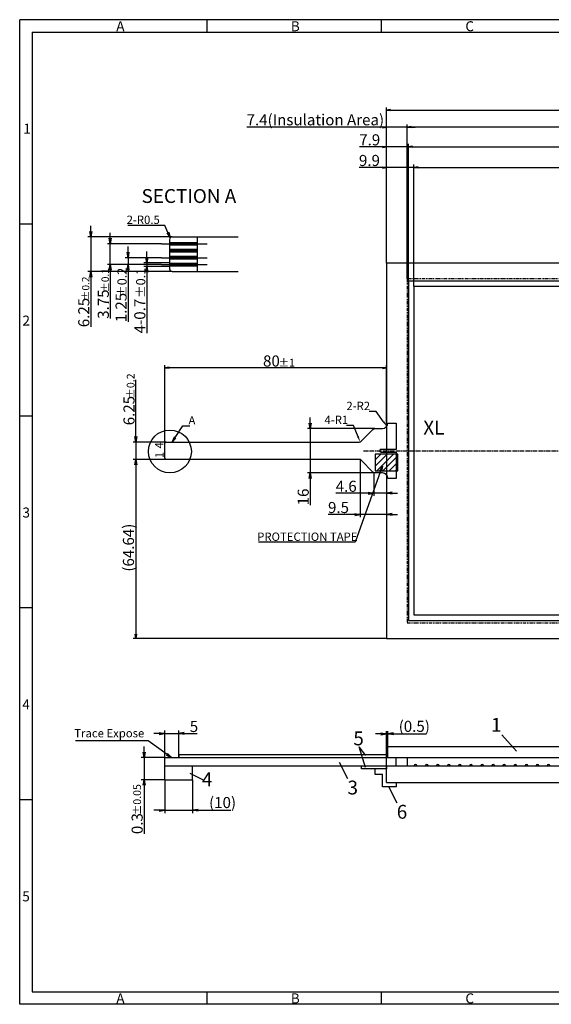
# Model space of a CAD drawing. Extents: x 2055 to 2568, y 373 to 728.
# Drawn here: x 2055 to 2247, y 373 to 728 of the extents above; entities that cross this region are included whole.
import ezdxf

# ---------------------------------------------------------------- set-up
doc = ezdxf.new("R2010")
doc.units = 0
doc.header["$LTSCALE"] = 2.087542
doc.header["$PDMODE"] = 34
doc.linetypes.add('CENTER2', pattern=[1.125, 0.75, -0.125, 0.125, -0.125])
doc.linetypes.add('PHANTOM2', pattern=[1.25, 0.625, -0.125, 0.125, -0.125, 0.125, -0.125])
doc.layers.get('0').update_dxf_attribs({"linetype": 'CONTINUOUS'})
doc.layers.get('DEFPOINTS').update_dxf_attribs({"linetype": 'CONTINUOUS'})
for name, color, linetype in [('回01-TP外形', 7, 'CONTINUOUS'), ('回02-寸法', 7, 'CONTINUOUS'), ('回03-記事', 7, 'CONTINUOUS'), ('回04-図面枠', 7, 'CONTINUOUS')]:
    doc.layers.add(name, color=color, linetype=linetype)
doc.styles.get("Standard").update_dxf_attribs({"font": 'isocp.shx', "height": 4, "bigfont": 'bigfont.shx'})
doc.dimstyles.new('DMC', dxfattribs={"dimtxt": 3, "dimasz": 2, "dimexe": 1, "dimexo": 0, "dimgap": 0.5, "dimtad": 3, "dimblk": 'OPEN', "dimcen": 2, "dimclrd": 5, "dimclre": 5, "dimclrt": 5, "dimazin": 3, "dimtfac": 0.7, "dimtmove": 0, "dimatfit": 3})
doc.dimstyles.new('KOUSA', dxfattribs={"dimtxt": 3, "dimasz": 2, "dimexe": 1, "dimexo": 0, "dimgap": 0.5, "dimtad": 3, "dimblk1": 'OPEN', "dimblk2": 'OPEN', "dimsah": 1, "dimcen": 2, "dimclrd": 5, "dimclre": 5, "dimclrt": 5, "dimazin": 3, "dimtol": 1, "dimtp": 0.1, "dimtm": 0.1, "dimtfac": 0.7, "dimtmove": 0, "dimatfit": 3})
doc.dimstyles.new('RUISIN', dxfattribs={"dimtxt": 3, "dimasz": 2, "dimexe": 1, "dimexo": 0, "dimgap": 0.5, "dimtad": 3, "dimblk1": 'OPEN', "dimblk2": 'OPEN', "dimsah": 1, "dimcen": 2, "dimclrd": 5, "dimclre": 5, "dimclrt": 5, "dimazin": 3, "dimtfac": 1, "dimtmove": 0, "dimatfit": 3})
doc.dimstyles.get("Standard").update_dxf_attribs({"dimtxt": 3, "dimasz": 2, "dimexe": 1, "dimexo": 0, "dimgap": 0.5, "dimtad": 3, "dimblk1": 'OPEN', "dimblk2": 'OPEN', "dimsah": 1, "dimcen": 2, "dimclrd": 5, "dimclre": 5, "dimclrt": 5, "dimazin": 3, "dimtfac": 1, "dimtmove": 0, "dimatfit": 3})

# ---------------------------------------------------------------- blocks, each defined once
blk = doc.blocks.new('_OPEN')
at = {"color": 0, "linetype": 'BYBLOCK'}
for p, q in [((-1, 0.17), (0, 0)), ((-1, 0.17), (0, 0)), ((-1, -0.17), (0, 0)), ((0, 0), (-1, 0)), ((0, 0), (-1, -0.17)), ((0, 0), (-1, 0))]:
    blk.add_line(p, q, dxfattribs=at)
blk = doc.blocks.new('*X7777')
at = {"layer": '回03-記事', "color": 5, "linetype": 'CONTINUOUS'}
for p, q in [((2101.8, 467.87), (2075.59, 467.87)), ((2108.64, 462.98), (2101.8, 467.87))]:
    blk.add_line(p, q, dxfattribs=at)
at = {"layer": '回03-記事', "color": 5, "linetype": 'CONTINUOUS', "xscale": 2, "yscale": 2, "zscale": 2, "rotation": 324.3887742357533}
blk.add_blockref('_OPEN', (2110.26, 461.81), dxfattribs=at)
blk = doc.blocks.new('*X7878')
at = {"layer": '回03-記事', "color": 5, "linetype": 'CONTINUOUS'}
for p, q in [((2111.56, 577.39), (2114.32, 581.58)), ((2114.32, 581.58), (2116.82, 581.58))]:
    blk.add_line(p, q, dxfattribs=at)
at = {"layer": '回03-記事', "color": 5, "linetype": 'CONTINUOUS', "xscale": 2, "yscale": 2, "zscale": 2, "rotation": 236.6265780747958}
blk.add_blockref('_OPEN', (2110.46, 575.72), dxfattribs=at)
blk = doc.blocks.new('*X7979')
at = {"layer": '回03-記事', "color": 5, "linetype": 'CONTINUOUS'}
for p, q in [((2185.73, 565.2), (2176.51, 539.56)), ((2176.51, 539.56), (2141.61, 539.56))]:
    blk.add_line(p, q, dxfattribs=at)
at = {"layer": '回03-記事', "color": 5, "linetype": 'CONTINUOUS', "xscale": 2, "yscale": 2, "zscale": 2, "rotation": 70.22821374870611}
blk.add_blockref('_OPEN', (2186.4, 567.08), dxfattribs=at)
blk = doc.blocks.new('*D3939')
at = {"layer": 'DEFPOINTS', "color": 0, "linetype": 'CONTINUOUS'}
for p in [(2187.84, 674.91), (2187.84, 640.34), (2197.74, 631.88)]:
    blk.add_point(p, dxfattribs=at)
at = {"layer": '回02-寸法', "color": 5, "linetype": 'CONTINUOUS'}
for p, q in [((2187.84, 640.34), (2187.84, 675.91)), ((2197.74, 631.88), (2197.74, 675.91)), ((2186.34, 674.91), (2178.01, 674.91)), ((2197.74, 674.91), (2187.84, 674.91)), ((2199.24, 674.91), (2200.74, 674.91))]:
    blk.add_line(p, q, dxfattribs=at)
at = {"layer": '回02-寸法', "color": 5, "linetype": 'CONTINUOUS', "xscale": 1.5, "yscale": 1.5, "zscale": 1.5}
blk.add_blockref('_OPEN', (2187.84, 674.91), dxfattribs=at)
at = {"layer": '回02-寸法', "color": 5, "linetype": 'CONTINUOUS', "xscale": 1.5, "yscale": 1.5, "zscale": 1.5, "rotation": 180}
blk.add_blockref('_OPEN', (2197.74, 674.91), dxfattribs=at)
at = {"layer": '回02-寸法', "color": 5, "linetype": 'CONTINUOUS'}
blk.add_text('9.9', height=4, dxfattribs=at).set_placement((2177.9, 675.41))
blk = doc.blocks.new('*X8080')
at = {"layer": '回02-寸法', "color": 5}
for p, q in [((2107.79, 653.99), (2094.49, 653.99)), ((2108.97, 651.36), (2107.79, 653.99))]:
    blk.add_line(p, q, dxfattribs=at)
at = {"layer": '回02-寸法', "color": 5, "linetype": 'CONTINUOUS', "xscale": 2, "yscale": 2, "zscale": 2, "rotation": 294.1578552206892}
blk.add_blockref('_OPEN', (2109.79, 649.54), dxfattribs=at)
blk = doc.blocks.new('*X9999')
at = {"layer": '回02-寸法', "color": 5, "linetype": 'CONTINUOUS'}
for s, height, p in [('±0.1', 2.667, (2087.62, 629.84)), ('3.75', 4, (2087.62, 620.24))]:
    blk.add_text(s, height=height, rotation=90, dxfattribs=at).set_placement(p)
blk = doc.blocks.new('*D4040')
at = {"layer": 'DEFPOINTS', "color": 0, "linetype": 'CONTINUOUS'}
for p in [(2088.12, 647.31), (2106.6, 647.31), (2106.6, 639.81)]:
    blk.add_point(p, dxfattribs=at)
at = {"layer": '回02-寸法', "color": 5, "linetype": 'CONTINUOUS'}
for p, q in [((2088.12, 649.31), (2088.12, 651.31)), ((2106.6, 647.31), (2087.12, 647.31)), ((2088.12, 639.81), (2088.12, 647.31)), ((2106.6, 639.81), (2087.12, 639.81)), ((2088.12, 637.81), (2088.12, 620.34))]:
    blk.add_line(p, q, dxfattribs=at)
at = {"layer": '回02-寸法', "color": 5, "linetype": 'CONTINUOUS', "xscale": 2, "yscale": 2, "zscale": 2}
for p, rotation in [((2088.12, 647.31), 270), ((2088.12, 639.81), 90)]:
    blk.add_blockref('_OPEN', p, dxfattribs=dict(at, rotation=rotation))
at = {"layer": '回02-寸法', "color": 5, "linetype": 'CONTINUOUS'}
blk.add_blockref('*X9999', (0, 0), dxfattribs=at)
blk = doc.blocks.new('*X100100')
at = {"layer": '回02-寸法', "color": 5, "linetype": 'CONTINUOUS'}
for s, height, p in [('±0.1', 3.333, (2100.8, 627.78)), ('4-0.7', 4, (2100.8, 614.98))]:
    blk.add_text(s, height=height, rotation=90, dxfattribs=at).set_placement(p)
blk = doc.blocks.new('*D4141')
at = {"layer": 'DEFPOINTS', "color": 0, "linetype": 'CONTINUOUS'}
for p in [(2109.5, 640.51), (2101.3, 639.11), (2109.5, 639.11)]:
    blk.add_point(p, dxfattribs=at)
at = {"layer": '回02-寸法', "color": 5, "linetype": 'CONTINUOUS'}
for p, q in [((2101.3, 642.51), (2101.3, 644.51)), ((2109.5, 640.51), (2100.3, 640.51)), ((2101.3, 640.51), (2101.3, 639.11)), ((2109.5, 639.11), (2100.3, 639.11)), ((2101.3, 637.11), (2101.3, 615.08))]:
    blk.add_line(p, q, dxfattribs=at)
at = {"layer": '回02-寸法', "color": 5, "linetype": 'CONTINUOUS', "xscale": 2, "yscale": 2, "zscale": 2}
for p, rotation in [((2101.3, 640.51), 270), ((2101.3, 639.11), 90)]:
    blk.add_blockref('_OPEN', p, dxfattribs=dict(at, rotation=rotation))
at = {"layer": '回02-寸法', "color": 5, "linetype": 'CONTINUOUS'}
blk.add_blockref('*X100100', (0, 0), dxfattribs=at)
blk = doc.blocks.new('*X101101')
at = {"layer": '回02-寸法', "color": 5, "linetype": 'CONTINUOUS'}
for s, height, p in [('±0.2', 3.333, (2094.04, 627.81)), ('1.25', 4, (2094.04, 619.01))]:
    blk.add_text(s, height=height, rotation=90, dxfattribs=at).set_placement(p)
blk = doc.blocks.new('*D4242')
at = {"layer": 'DEFPOINTS', "color": 0, "linetype": 'CONTINUOUS'}
for p in [(2106.6, 642.31), (2094.54, 639.81), (2106.6, 639.81)]:
    blk.add_point(p, dxfattribs=at)
at = {"layer": '回02-寸法', "color": 5, "linetype": 'CONTINUOUS'}
for p, q in [((2094.54, 644.31), (2094.54, 646.31)), ((2106.6, 642.31), (2093.54, 642.31)), ((2094.54, 642.31), (2094.54, 639.81)), ((2106.6, 639.81), (2093.54, 639.81)), ((2094.54, 637.81), (2094.54, 619.11))]:
    blk.add_line(p, q, dxfattribs=at)
at = {"layer": '回02-寸法', "color": 5, "linetype": 'CONTINUOUS', "xscale": 2, "yscale": 2, "zscale": 2}
for p, rotation in [((2094.54, 642.31), 270), ((2094.54, 639.81), 90)]:
    blk.add_blockref('_OPEN', p, dxfattribs=dict(at, rotation=rotation))
at = {"layer": '回02-寸法', "color": 5, "linetype": 'CONTINUOUS'}
blk.add_blockref('*X101101', (0, 0), dxfattribs=at)
blk = doc.blocks.new('*X102102')
at = {"layer": '回02-寸法', "color": 5, "linetype": 'CONTINUOUS'}
for s, height, p in [('±0.2', 2.667, (2080.58, 626.81)), ('6.25', 4, (2080.58, 617.21))]:
    blk.add_text(s, height=height, rotation=90, dxfattribs=at).set_placement(p)
blk = doc.blocks.new('*D4343')
at = {"layer": 'DEFPOINTS', "color": 0, "linetype": 'CONTINUOUS'}
for p in [(2110.5, 649.81), (2081.08, 637.31), (2110.5, 637.31)]:
    blk.add_point(p, dxfattribs=at)
at = {"layer": '回02-寸法', "color": 5, "linetype": 'CONTINUOUS'}
for p, q in [((2081.08, 651.81), (2081.08, 653.81)), ((2110.5, 649.81), (2080.08, 649.81)), ((2081.08, 649.81), (2081.08, 637.31)), ((2110.5, 637.31), (2080.08, 637.31)), ((2081.08, 635.31), (2081.08, 617.31))]:
    blk.add_line(p, q, dxfattribs=at)
at = {"layer": '回02-寸法', "color": 5, "linetype": 'CONTINUOUS', "xscale": 2, "yscale": 2, "zscale": 2}
for p, rotation in [((2081.08, 649.81), 270), ((2081.08, 637.31), 90)]:
    blk.add_blockref('_OPEN', p, dxfattribs=dict(at, rotation=rotation))
at = {"layer": '回02-寸法', "color": 5, "linetype": 'CONTINUOUS'}
blk.add_blockref('*X102102', (0, 0), dxfattribs=at)
blk = doc.blocks.new('*X103103')
at = {"layer": '回02-寸法', "color": 5, "linetype": 'CONTINUOUS'}
for s, height, p in [('197.3 ', 4, (2275.81, 675.56)), ('(ACTIVE AREA)', 3, (2289.83, 675.56))]:
    blk.add_text(s, height=height, dxfattribs=at).set_placement(p)
blk = doc.blocks.new('*D4444')
at = {"layer": 'DEFPOINTS', "color": 0, "linetype": 'CONTINUOUS'}
for p in [(2395.04, 674.91), (2197.74, 631.88), (2395.04, 631.88)]:
    blk.add_point(p, dxfattribs=at)
at = {"layer": '回02-寸法', "color": 5, "linetype": 'CONTINUOUS'}
for p, q in [((2197.74, 631.88), (2197.74, 675.91)), ((2395.04, 631.88), (2395.04, 675.91)), ((2199.24, 674.91), (2393.54, 674.91))]:
    blk.add_line(p, q, dxfattribs=at)
blk.add_blockref('*X103103', (0, 0), dxfattribs=at)
at = {"layer": '回02-寸法', "color": 5, "linetype": 'CONTINUOUS', "xscale": 1.5, "yscale": 1.5, "zscale": 1.5, "rotation": 180}
blk.add_blockref('_OPEN', (2197.74, 674.91), dxfattribs=at)
at = {"layer": '回02-寸法', "color": 5, "linetype": 'CONTINUOUS', "xscale": 1.5, "yscale": 1.5, "zscale": 1.5}
blk.add_blockref('_OPEN', (2395.04, 674.91), dxfattribs=at)
blk = doc.blocks.new('*X8282')
at = {"layer": '回03-記事', "color": 7, "linetype": 'CONTINUOUS'}
for p, q in [((2183.74, 569.27), (2185.83, 571.35)), ((2183.74, 567.03), (2188.07, 571.35)), ((2184.32, 565.35), (2190.32, 571.35)), ((2186.56, 565.35), (2191.94, 570.74)), ((2188.81, 565.35), (2191.94, 568.49)), ((2191.05, 565.35), (2191.94, 566.25))]:
    blk.add_line(p, q, dxfattribs=at)
blk = doc.blocks.new('*D4747')
at = {"layer": 'DEFPOINTS', "color": 0, "linetype": 'CONTINUOUS'}
for p in [(2188.34, 470.41), (2188.34, 465.81), (2187.84, 458.81)]:
    blk.add_point(p, dxfattribs=at)
at = {"layer": '回02-寸法', "color": 5, "linetype": 'CONTINUOUS'}
for p, q in [((2185.84, 470.41), (2183.84, 470.41)), ((2187.84, 458.81), (2187.84, 471.41)), ((2187.84, 470.41), (2188.34, 470.41)), ((2188.34, 465.81), (2188.34, 471.41)), ((2190.34, 470.41), (2202.14, 470.41))]:
    blk.add_line(p, q, dxfattribs=at)
at = {"layer": '回02-寸法', "color": 5, "linetype": 'CONTINUOUS', "xscale": 2, "yscale": 2, "zscale": 2}
blk.add_blockref('_OPEN', (2187.84, 470.41), dxfattribs=at)
at = {"layer": '回02-寸法', "color": 5, "linetype": 'CONTINUOUS', "xscale": 2, "yscale": 2, "zscale": 2, "rotation": 180}
blk.add_blockref('_OPEN', (2188.34, 470.41), dxfattribs=at)
at = {"layer": '回02-寸法', "color": 5, "linetype": 'CONTINUOUS'}
blk.add_text('(0.5)', height=4, dxfattribs=at).set_placement((2192.24, 471.11))
blk = doc.blocks.new('*X105105')
at = {"layer": '回02-寸法', "color": 5, "linetype": 'CONTINUOUS'}
for s, height, p in [('±0.05', 2.8, (2099.24, 440.99)), ('0.3', 4, (2099.84, 434.19))]:
    blk.add_text(s, height=height, rotation=90, dxfattribs=at).set_placement(p)
blk = doc.blocks.new('*D5050')
at = {"layer": 'DEFPOINTS', "color": 0, "linetype": 'CONTINUOUS'}
for p in [(2107.84, 461.81), (2100.34, 453.81), (2107.84, 453.81)]:
    blk.add_point(p, dxfattribs=at)
at = {"layer": '回02-寸法', "color": 5, "linetype": 'CONTINUOUS'}
for p, q in [((2100.34, 463.81), (2100.34, 465.81)), ((2107.84, 461.81), (2099.34, 461.81)), ((2100.34, 461.81), (2100.34, 453.81)), ((2107.84, 453.81), (2099.34, 453.81)), ((2100.34, 451.81), (2100.34, 434.29))]:
    blk.add_line(p, q, dxfattribs=at)
at = {"layer": '回02-寸法', "color": 5, "linetype": 'CONTINUOUS', "xscale": 2, "yscale": 2, "zscale": 2}
for p, rotation in [((2100.34, 461.81), 270), ((2100.34, 453.81), 90)]:
    blk.add_blockref('_OPEN', p, dxfattribs=dict(at, rotation=rotation))
at = {"layer": '回02-寸法', "color": 5, "linetype": 'CONTINUOUS'}
blk.add_blockref('*X105105', (0, 0), dxfattribs=at)
blk = doc.blocks.new('*D5151')
at = {"layer": 'DEFPOINTS', "color": 0, "linetype": 'CONTINUOUS'}
for p in [(2112.84, 470.55), (2107.84, 461.81), (2112.84, 461.81)]:
    blk.add_point(p, dxfattribs=at)
at = {"layer": '回02-寸法', "color": 5, "linetype": 'CONTINUOUS'}
for p, q in [((2105.84, 470.55), (2103.84, 470.55)), ((2107.84, 461.81), (2107.84, 471.55)), ((2107.84, 470.55), (2112.84, 470.55)), ((2112.84, 461.81), (2112.84, 471.55)), ((2114.84, 470.55), (2119.53, 470.55))]:
    blk.add_line(p, q, dxfattribs=at)
at = {"layer": '回02-寸法', "color": 5, "linetype": 'CONTINUOUS', "xscale": 2, "yscale": 2, "zscale": 2}
blk.add_blockref('_OPEN', (2107.84, 470.55), dxfattribs=at)
at = {"layer": '回02-寸法', "color": 5, "linetype": 'CONTINUOUS', "xscale": 2, "yscale": 2, "zscale": 2, "rotation": 180}
blk.add_blockref('_OPEN', (2112.84, 470.55), dxfattribs=at)
at = {"layer": '回02-寸法', "color": 5, "linetype": 'CONTINUOUS'}
blk.add_text('5', height=4, dxfattribs=at).set_placement((2116.83, 471.05))
blk = doc.blocks.new('*D5252')
at = {"layer": 'DEFPOINTS', "color": 0, "linetype": 'CONTINUOUS'}
for p in [(2107.84, 453.81), (2117.84, 453.81), (2117.84, 442.78)]:
    blk.add_point(p, dxfattribs=at)
at = {"layer": '回02-寸法', "color": 5, "linetype": 'CONTINUOUS'}
for p, q in [((2107.84, 453.81), (2107.84, 441.78)), ((2117.84, 453.81), (2117.84, 441.78)), ((2105.84, 442.78), (2103.84, 442.78)), ((2107.84, 442.78), (2117.84, 442.78)), ((2119.84, 442.78), (2131.69, 442.78))]:
    blk.add_line(p, q, dxfattribs=at)
at = {"layer": '回02-寸法', "color": 5, "linetype": 'CONTINUOUS', "xscale": 2, "yscale": 2, "zscale": 2}
blk.add_blockref('_OPEN', (2107.84, 442.78), dxfattribs=at)
at = {"layer": '回02-寸法', "color": 5, "linetype": 'CONTINUOUS', "xscale": 2, "yscale": 2, "zscale": 2, "rotation": 180}
blk.add_blockref('_OPEN', (2117.84, 442.78), dxfattribs=at)
at = {"layer": '回02-寸法', "color": 5, "linetype": 'CONTINUOUS'}
blk.add_text('(10)', height=4, dxfattribs=at).set_placement((2123.79, 443.58))
blk = doc.blocks.new('*D5353')
at = {"layer": 'DEFPOINTS', "color": 0, "linetype": 'CONTINUOUS'}
for p in [(2183.24, 564.69), (2187.84, 563.93), (2183.24, 557.27)]:
    blk.add_point(p, dxfattribs=at)
at = {"layer": '回02-寸法', "color": 5, "linetype": 'CONTINUOUS'}
for p, q in [((2183.24, 564.69), (2183.24, 556.27)), ((2187.84, 563.93), (2187.84, 556.27)), ((2181.24, 557.27), (2169.61, 557.27)), ((2187.84, 557.27), (2183.24, 557.27)), ((2189.84, 557.27), (2191.84, 557.27))]:
    blk.add_line(p, q, dxfattribs=at)
at = {"layer": '回02-寸法', "color": 5, "linetype": 'CONTINUOUS', "xscale": 2, "yscale": 2, "zscale": 2}
blk.add_blockref('_OPEN', (2183.24, 557.27), dxfattribs=at)
at = {"layer": '回02-寸法', "color": 5, "linetype": 'CONTINUOUS', "xscale": 2, "yscale": 2, "zscale": 2, "rotation": 180}
blk.add_blockref('_OPEN', (2187.84, 557.27), dxfattribs=at)
at = {"layer": '回02-寸法', "color": 5, "linetype": 'CONTINUOUS'}
blk.add_text('4.6', height=4, dxfattribs=at).set_placement((2169.51, 557.77))
blk = doc.blocks.new('*X8383')
at = {"layer": '回02-寸法', "color": 5, "linetype": 'CONTINUOUS'}
for p, q in [((2184.11, 586.79), (2181.61, 586.79)), ((2186.79, 583.05), (2184.11, 586.79))]:
    blk.add_line(p, q, dxfattribs=at)
blk.add_solid([(2187.06, 583.24), (2187.96, 581.42), (2186.52, 582.85)], dxfattribs=at)
blk = doc.blocks.new('*X106106')
at = {"layer": '回02-寸法', "color": 5, "linetype": 'CONTINUOUS'}
for s, height, p in [('±0.2', 2.8, (2096.9, 591.4)), ('6.25', 4, (2096.9, 581.8))]:
    blk.add_text(s, height=height, rotation=90, dxfattribs=at).set_placement(p)
blk = doc.blocks.new('*D5454')
at = {"layer": 'DEFPOINTS', "color": 0, "linetype": 'CONTINUOUS'}
for p in [(2108.34, 575.73), (2097.4, 569.48), (2108.34, 569.48)]:
    blk.add_point(p, dxfattribs=at)
at = {"layer": '回02-寸法', "color": 5}
for p, q in [((2097.4, 577.73), (2097.4, 598.2)), ((2108.34, 575.73), (2096.4, 575.73)), ((2097.4, 575.73), (2097.4, 569.48)), ((2108.34, 569.48), (2096.4, 569.48)), ((2097.4, 567.48), (2097.4, 565.48))]:
    blk.add_line(p, q, dxfattribs=at)
at = {"layer": '回02-寸法', "color": 5, "linetype": 'CONTINUOUS'}
blk.add_blockref('*X106106', (0, 0), dxfattribs=at)
at = {"layer": '回02-寸法', "color": 5, "linetype": 'CONTINUOUS', "xscale": 2, "yscale": 2, "zscale": 2}
for p, rotation in [((2097.4, 575.73), 270), ((2097.4, 569.48), 90)]:
    blk.add_blockref('_OPEN', p, dxfattribs=dict(at, rotation=rotation))
blk = doc.blocks.new('*D5555')
at = {"layer": 'DEFPOINTS', "color": 0, "linetype": 'CONTINUOUS'}
for p in [(2178.35, 569.39), (2187.84, 561.73), (2178.35, 549.61)]:
    blk.add_point(p, dxfattribs=at)
at = {"layer": '回02-寸法', "color": 5, "linetype": 'CONTINUOUS'}
for p, q in [((2178.35, 569.39), (2178.35, 548.61)), ((2187.84, 561.73), (2187.84, 548.61)), ((2176.35, 549.61), (2166.84, 549.61)), ((2187.84, 549.61), (2178.35, 549.61)), ((2189.84, 549.61), (2191.84, 549.61))]:
    blk.add_line(p, q, dxfattribs=at)
at = {"layer": '回02-寸法', "color": 5, "linetype": 'CONTINUOUS', "xscale": 2, "yscale": 2, "zscale": 2}
blk.add_blockref('_OPEN', (2178.35, 549.61), dxfattribs=at)
at = {"layer": '回02-寸法', "color": 5, "linetype": 'CONTINUOUS', "xscale": 2, "yscale": 2, "zscale": 2, "rotation": 180}
blk.add_blockref('_OPEN', (2187.84, 549.61), dxfattribs=at)
at = {"layer": '回02-寸法', "color": 5, "linetype": 'CONTINUOUS'}
blk.add_text('9.5', height=4, dxfattribs=at).set_placement((2166.73, 550.11))
blk = doc.blocks.new('*X107107')
at = {"layer": '回02-寸法', "color": 5, "linetype": 'CONTINUOUS'}
for s, height, p in [('80', 4, (2143.27, 603.01)), ('±1', 2.8, (2148.87, 603.01))]:
    blk.add_text(s, height=height, dxfattribs=at).set_placement(p)
blk = doc.blocks.new('*D5656')
at = {"layer": 'DEFPOINTS', "color": 0, "linetype": 'CONTINUOUS'}
for p in [(2107.84, 602.51), (2187.84, 581.28), (2107.84, 575.23)]:
    blk.add_point(p, dxfattribs=at)
at = {"layer": '回02-寸法', "color": 5, "linetype": 'CONTINUOUS'}
for p, q in [((2107.84, 575.23), (2107.84, 603.51)), ((2186.34, 602.51), (2109.34, 602.51)), ((2187.84, 581.28), (2187.84, 603.51))]:
    blk.add_line(p, q, dxfattribs=at)
blk.add_blockref('*X107107', (0, 0), dxfattribs=at)
at = {"layer": '回02-寸法', "color": 5, "linetype": 'CONTINUOUS', "xscale": 1.5, "yscale": 1.5, "zscale": 1.5, "rotation": 180}
blk.add_blockref('_OPEN', (2107.84, 602.51), dxfattribs=at)
at = {"layer": '回02-寸法', "color": 5, "linetype": 'CONTINUOUS', "xscale": 1.5, "yscale": 1.5, "zscale": 1.5}
blk.add_blockref('_OPEN', (2187.84, 602.51), dxfattribs=at)
blk = doc.blocks.new('*D5757')
at = {"layer": 'DEFPOINTS', "color": 0, "linetype": 'CONTINUOUS'}
for p in [(2108.34, 569.48), (2097.4, 504.84), (2187.84, 504.84)]:
    blk.add_point(p, dxfattribs=at)
at = {"layer": '回02-寸法', "color": 5, "linetype": 'CONTINUOUS'}
for p, q in [((2108.34, 569.48), (2096.4, 569.48)), ((2097.4, 567.98), (2097.4, 506.34)), ((2187.84, 504.84), (2096.4, 504.84))]:
    blk.add_line(p, q, dxfattribs=at)
at = {"layer": '回02-寸法', "color": 5, "linetype": 'CONTINUOUS', "xscale": 1.5, "yscale": 1.5, "zscale": 1.5}
for p, rotation in [((2097.4, 569.48), 90), ((2097.4, 504.84), 270)]:
    blk.add_blockref('_OPEN', p, dxfattribs=dict(at, rotation=rotation))
at = {"layer": '回02-寸法', "color": 5, "linetype": 'CONTINUOUS'}
blk.add_text('(64.64)', height=4, rotation=90, dxfattribs=at).set_placement((2096.7, 528.96))
blk = doc.blocks.new('*D5858')
at = {"layer": 'DEFPOINTS', "color": 0, "linetype": 'CONTINUOUS'}
for p in [(2183.65, 580.6), (2160.28, 564.6), (2183.66, 564.6)]:
    blk.add_point(p, dxfattribs=at)
at = {"layer": '回02-寸法', "color": 5, "linetype": 'CONTINUOUS'}
for p, q in [((2160.28, 582.6), (2160.28, 584.6)), ((2183.65, 580.6), (2159.28, 580.6)), ((2160.28, 580.6), (2160.28, 564.6)), ((2183.66, 564.6), (2159.28, 564.6)), ((2160.28, 562.6), (2160.28, 552.99))]:
    blk.add_line(p, q, dxfattribs=at)
at = {"layer": '回02-寸法', "color": 5, "linetype": 'CONTINUOUS', "xscale": 2, "yscale": 2, "zscale": 2}
for p, rotation in [((2160.28, 580.6), 270), ((2160.28, 564.6), 90)]:
    blk.add_blockref('_OPEN', p, dxfattribs=dict(at, rotation=rotation))
at = {"layer": '回02-寸法', "color": 5, "linetype": 'CONTINUOUS'}
blk.add_text('16', height=4, rotation=90, dxfattribs=at).set_placement((2159.78, 552.89))
blk = doc.blocks.new('*X8484')
at = {"layer": '回02-寸法', "color": 5, "linetype": 'CONTINUOUS'}
for p, q in [((2175.91, 581.76), (2173.41, 581.76)), ((2177.57, 577.66), (2175.91, 581.76))]:
    blk.add_line(p, q, dxfattribs=at)
blk.add_solid([(2177.88, 577.79), (2178.31, 575.81), (2177.26, 577.54)], dxfattribs=at)
blk = doc.blocks.new('*D5959')
at = {"layer": 'DEFPOINTS', "color": 0, "linetype": 'CONTINUOUS'}
for p in [(2187.84, 689.39), (2187.84, 640.34), (2195.24, 634.68)]:
    blk.add_point(p, dxfattribs=at)
at = {"layer": '回02-寸法', "color": 5, "linetype": 'CONTINUOUS'}
for p, q in [((2187.84, 640.34), (2187.84, 690.39)), ((2195.24, 634.68), (2195.24, 690.39)), ((2186.34, 689.39), (2137.44, 689.39)), ((2195.24, 689.39), (2187.84, 689.39)), ((2196.74, 689.39), (2198.24, 689.39))]:
    blk.add_line(p, q, dxfattribs=at)
at = {"layer": '回02-寸法', "color": 5, "linetype": 'CONTINUOUS', "xscale": 1.5, "yscale": 1.5, "zscale": 1.5}
blk.add_blockref('_OPEN', (2187.84, 689.39), dxfattribs=at)
at = {"layer": '回02-寸法', "color": 5, "linetype": 'CONTINUOUS', "xscale": 1.5, "yscale": 1.5, "zscale": 1.5, "rotation": 180}
blk.add_blockref('_OPEN', (2195.24, 689.39), dxfattribs=at)
at = {"layer": '回02-寸法', "color": 5, "linetype": 'CONTINUOUS'}
blk.add_text('7.4(Insulation Area)', height=4, dxfattribs=at).set_placement((2137.34, 690.09))
blk = doc.blocks.new('*D6868')
at = {"layer": 'DEFPOINTS', "color": 0, "linetype": 'CONTINUOUS'}
for p in [(2195.24, 689.39), (2195.24, 634.68), (2397.54, 634.68)]:
    blk.add_point(p, dxfattribs=at)
at = {"layer": '回02-寸法', "color": 5, "linetype": 'CONTINUOUS'}
for p, q in [((2195.24, 634.68), (2195.24, 690.39)), ((2397.54, 634.68), (2397.54, 690.39)), ((2396.04, 689.39), (2196.74, 689.39))]:
    blk.add_line(p, q, dxfattribs=at)
at = {"layer": '回02-寸法', "color": 5, "linetype": 'CONTINUOUS', "xscale": 1.5, "yscale": 1.5, "zscale": 1.5, "rotation": 180}
blk.add_blockref('_OPEN', (2195.24, 689.39), dxfattribs=at)
at = {"layer": '回02-寸法', "color": 5, "linetype": 'CONTINUOUS', "xscale": 1.5, "yscale": 1.5, "zscale": 1.5}
blk.add_blockref('_OPEN', (2397.54, 689.39), dxfattribs=at)
at = {"layer": '回02-寸法', "color": 5, "linetype": 'CONTINUOUS'}
blk.add_text('202.3', height=4, dxfattribs=at).set_placement((2290.19, 689.89))
blk = doc.blocks.new('*D7171')
at = {"layer": 'DEFPOINTS', "color": 0, "linetype": 'CONTINUOUS'}
for p in [(2187.84, 682.36), (2187.84, 640.34), (2195.74, 633.88)]:
    blk.add_point(p, dxfattribs=at)
at = {"layer": '回02-寸法', "color": 5, "linetype": 'CONTINUOUS'}
for p, q in [((2187.84, 640.34), (2187.84, 683.36)), ((2195.74, 633.88), (2195.74, 683.36)), ((2186.34, 682.36), (2178.09, 682.36)), ((2195.74, 682.36), (2187.84, 682.36)), ((2197.24, 682.36), (2198.74, 682.36))]:
    blk.add_line(p, q, dxfattribs=at)
at = {"layer": '回02-寸法', "color": 5, "linetype": 'CONTINUOUS', "xscale": 1.5, "yscale": 1.5, "zscale": 1.5}
blk.add_blockref('_OPEN', (2187.84, 682.36), dxfattribs=at)
at = {"layer": '回02-寸法', "color": 5, "linetype": 'CONTINUOUS', "xscale": 1.5, "yscale": 1.5, "zscale": 1.5, "rotation": 180}
blk.add_blockref('_OPEN', (2195.74, 682.36), dxfattribs=at)
at = {"layer": '回02-寸法', "color": 5, "linetype": 'CONTINUOUS'}
blk.add_text('7.9', height=4, dxfattribs=at).set_placement((2177.99, 682.86))
blk = doc.blocks.new('*X111111')
at = {"layer": '回02-寸法', "color": 5, "linetype": 'CONTINUOUS'}
for s, height, p in [('214.2', 4, (2286.94, 696.04)), ('±0.3', 2.8, (2298.94, 696.04))]:
    blk.add_text(s, height=height, dxfattribs=at).set_placement(p)
blk = doc.blocks.new('*D7575')
at = {"layer": 'DEFPOINTS', "color": 0, "linetype": 'CONTINUOUS'}
for p in [(2402.04, 695.54), (2187.84, 640.34), (2402.04, 640.34)]:
    blk.add_point(p, dxfattribs=at)
at = {"layer": '回02-寸法', "color": 5, "linetype": 'CONTINUOUS'}
for p, q in [((2187.84, 640.34), (2187.84, 696.54)), ((2189.34, 695.54), (2400.54, 695.54)), ((2402.04, 640.34), (2402.04, 696.54))]:
    blk.add_line(p, q, dxfattribs=at)
blk.add_blockref('*X111111', (0, 0), dxfattribs=at)
at = {"layer": '回02-寸法', "color": 5, "linetype": 'CONTINUOUS', "xscale": 1.5, "yscale": 1.5, "zscale": 1.5, "rotation": 180}
blk.add_blockref('_OPEN', (2187.84, 695.54), dxfattribs=at)
at = {"layer": '回02-寸法', "color": 5, "linetype": 'CONTINUOUS', "xscale": 1.5, "yscale": 1.5, "zscale": 1.5}
blk.add_blockref('_OPEN', (2402.04, 695.54), dxfattribs=at)
blk = doc.blocks.new('*X112112')
at = {"layer": '回02-寸法', "color": 5, "linetype": 'CONTINUOUS'}
for s, height, p in [('201.3 ', 4, (2274.92, 683.01)), ('(VIEWING AREA)', 3, (2288.92, 683.01))]:
    blk.add_text(s, height=height, dxfattribs=at).set_placement(p)
blk = doc.blocks.new('*D7676')
at = {"layer": 'DEFPOINTS', "color": 0, "linetype": 'CONTINUOUS'}
for p in [(2397.04, 682.36), (2195.74, 633.88), (2397.04, 633.88)]:
    blk.add_point(p, dxfattribs=at)
at = {"layer": '回02-寸法', "color": 5, "linetype": 'CONTINUOUS'}
for p, q in [((2195.74, 633.88), (2195.74, 683.36)), ((2397.04, 633.88), (2397.04, 683.36)), ((2197.24, 682.36), (2395.54, 682.36))]:
    blk.add_line(p, q, dxfattribs=at)
blk.add_blockref('*X112112', (0, 0), dxfattribs=at)
at = {"layer": '回02-寸法', "color": 5, "linetype": 'CONTINUOUS', "xscale": 1.5, "yscale": 1.5, "zscale": 1.5, "rotation": 180}
blk.add_blockref('_OPEN', (2195.74, 682.36), dxfattribs=at)
at = {"layer": '回02-寸法', "color": 5, "linetype": 'CONTINUOUS', "xscale": 1.5, "yscale": 1.5, "zscale": 1.5}
blk.add_blockref('_OPEN', (2397.04, 682.36), dxfattribs=at)

msp = doc.modelspace()

# ---------------------------------------------------------------- linework, layer by layer
at = {"layer": '回01-TP外形', "color": 7, "linetype": 'CENTER2'}
msp.add_line((2179.5304, 572.5939), (2409.5943, 572.5939), dxfattribs=at)
at = {"layer": '回01-TP外形', "color": 7, "linetype": 'BYBLOCK'}
msp.add_line((2188.3443, 562.6048), (2188.3443, 562.6048), dxfattribs=at)
at = {"layer": '回01-TP外形', "color": 7, "linetype": 'CONTINUOUS'}
for p, q in [((2188.3443, 461.8118), (2188.3443, 465.8118)), ((2188.3443, 465.8118), (2401.5443, 465.8118)), ((2107.8443, 453.8118), (2107.8443, 461.8118)), ((2107.8443, 461.8118), (2401.5443, 461.8118)), ((2107.8443, 458.8118), (2402.0443, 458.8118)), ((2117.8443, 453.8118), (2117.8443, 458.8118)), ((2187.8443, 452.8118), (2187.8443, 458.8118)), ((2191.3443, 458.8118), (2191.3443, 461.8118)), ((2195.2443, 461.8118), (2195.2443, 458.8118)), ((2183.6528, 457.8118), (2183.6528, 455.8118)), ((2183.6528, 455.8118), (2186.3443, 455.8118)), ((2186.3443, 451.3118), (2186.3443, 455.8118)), ((2107.8443, 453.8118), (2117.8443, 453.8118)), ((2187.8443, 452.8118), (2402.0443, 452.8118)), ((2191.3443, 452.8118), (2191.3443, 451.3118)), ((2191.3443, 451.3118), (2186.3443, 451.3118))]:
    msp.add_line(p, q, dxfattribs=at)
for points in [[(2187.8443, 504.8439), (2402.0443, 504.8439), (2402.0443, 640.3439), (2187.8443, 640.3439)], [(2195.7443, 511.3039), (2397.0443, 511.3039), (2397.0443, 633.8839), (2195.7443, 633.8839)], [(2197.7443, 513.3039), (2395.0443, 513.3039), (2395.0443, 631.8839), (2197.7443, 631.8839)], [(2112.8443, 461.8118), (2188.3443, 461.8118), (2188.3443, 462.8118), (2112.8443, 462.8118)], [(2178.8643, 458.8118), (2187.8443, 458.8118), (2187.8443, 457.8118), (2178.8643, 457.8118)]]:
    msp.add_lwpolyline(points, close=True, dxfattribs=at)
at = {"layer": '回01-TP外形', "color": 7, "linetype": 'PHANTOM2'}
msp.add_lwpolyline([(2195.2443, 510.5039), (2397.5443, 510.5039), (2397.5443, 634.6839), (2195.2443, 634.6839)], close=True, dxfattribs=at)
at = {"layer": '回01-TP外形', "color": 7, "linetype": 'BYBLOCK'}
msp.add_lwpolyline([(2188.3443, 582.6048), (2191.3443, 582.6048), (2191.3443, 573.1048), (2185.8443, 573.1048, 1.02197093), (2185.866, 572.1052), (2191.3443, 572.1048), (2191.3443, 562.6048), (2188.3443, 562.6048, 0.41421356), (2186.3443, 564.6048), (2183.6565, 564.6048, -0.19826109), (2182.9512, 564.8959), (2178.6409, 569.1846, 0.19824607), (2177.9356, 569.4757), (2108.3442, 569.4798, -0.41421356), (2107.8442, 569.9798), (2107.8442, 575.2298, -0.41421356), (2108.3442, 575.7298), (2177.933, 575.7298, 0.19838168), (2178.6387, 576.0212), (2182.9471, 580.3121, -0.19826556), (2183.6524, 580.6036), (2186.3452, 580.6048, 0.41408267), (2188.3443, 582.6048)], format="xyb", dxfattribs=at)
at = {"layer": '回01-TP外形', "color": 7, "linetype": 'CONTINUOUS'}
for centre in [(2198.3443, 458.8118), (2202.3443, 458.8118), (2206.3443, 458.8118), (2210.3443, 458.8118), (2214.3443, 458.8118), (2218.3443, 458.8118), (2222.3443, 458.8118), (2226.3443, 458.8118), (2230.3443, 458.8118), (2234.3443, 458.8118), (2238.3443, 458.8118), (2242.3443, 458.8118), (2246.3443, 458.8118)]:
    msp.add_arc(centre, 0.5, 0, 180, dxfattribs=at)
at = {"layer": '回03-記事', "color": 7, "linetype": 'CONTINUOUS'}
for p, q in [((2106.6039, 647.3108), (2123.1154, 647.3108)), ((2106.604, 642.3108), (2123.1154, 642.3108)), ((2106.6039, 639.8108), (2123.1154, 639.8108)), ((2234.7627, 464.1265), (2229.4524, 469.9965)), ((2180.3703, 462.5395), (2177.9653, 465.6976)), ((2180.2156, 458.2353), (2177.9653, 465.6976)), ((2170.7898, 460.1499), (2173.7943, 454.2891)), ((2116.8936, 456.2465), (2121.8532, 453.6579)), ((2188.5702, 451.3892), (2191.5748, 445.5285))]:
    msp.add_line(p, q, dxfattribs=at)
at = {"layer": '回03-記事', "color": 8, "linetype": 'CONTINUOUS'}
for p, q in [((2109.5035, 648.8108), (2109.5035, 638.3108)), ((2110.5035, 649.8108), (2134.2542, 649.8108)), ((2119.5035, 649.8108), (2119.5035, 637.3108)), ((2110.5035, 637.3108), (2134.2542, 637.3108))]:
    msp.add_line(p, q, dxfattribs=at)
at = {"layer": '回03-記事', "color": 8, "linetype": 'CONTINUOUS', "const_width": 1.4}
for points in [[(2109.5034, 647.3108), (2119.5035, 647.3108)], [(2109.5034, 644.8108), (2119.5035, 644.8108)], [(2109.5034, 642.3108), (2119.5035, 642.3108)], [(2109.5034, 639.8108), (2119.5035, 639.8108)]]:
    msp.add_lwpolyline(points, dxfattribs=at)
at = {"layer": '回03-記事', "color": 7, "linetype": 'CONTINUOUS'}
msp.add_lwpolyline([(2191.9443, 571.3548), (2183.7443, 571.3548), (2183.7443, 565.3548), (2191.9443, 565.3548)], close=True, dxfattribs=at)
at = {"layer": '回03-記事', "color": 5, "linetype": 'CONTINUOUS'}
msp.add_circle((2109.6517, 572.3511), 7.7428, dxfattribs=at)
at = {"layer": '回03-記事', "color": 8, "linetype": 'CONTINUOUS'}
for centre, start, end in [((2110.5035, 648.8108), 90, 180), ((2110.5035, 638.3108), 180, 270)]:
    msp.add_arc(centre, 1, start, end, dxfattribs=at)
at = {"layer": '回04-図面枠', "color": 7}
for p, q in [((2055.4424, 372.7385), (2055.4424, 728.2385)), ((2568.4424, 728.2385), (2055.4424, 728.2385)), ((2122.9424, 728.2385), (2122.9424, 723.7385)), ((2185.9424, 728.2385), (2185.9424, 723.7385)), ((2059.9424, 723.7385), (2059.9424, 377.2385)), ((2059.9424, 723.7385), (2563.9424, 723.7385)), ((2059.9424, 654.4385), (2055.4424, 654.4385)), ((2059.9424, 585.1385), (2055.4424, 585.1385)), ((2059.9424, 515.8385), (2055.4424, 515.8385)), ((2059.9424, 446.5385), (2055.4424, 446.5385)), ((2059.9424, 377.2385), (2563.9424, 377.2385)), ((2122.9424, 377.2385), (2122.9424, 372.7385)), ((2185.9424, 377.2385), (2185.9424, 372.7385)), ((2568.4424, 372.7385), (2055.4424, 372.7385))]:
    msp.add_line(p, q, dxfattribs=at)

# ---------------------------------------------------------------- block references
at = {"layer": '回02-寸法', "color": 1}
msp.add_blockref('*X8080', (0, 0), dxfattribs=at)
at = {"layer": '回02-寸法', "color": 5, "linetype": 'CONTINUOUS'}
for name in ['*X8383', '*X8484']:
    msp.add_blockref(name, (0, 0), dxfattribs=at)
at = {"layer": '回03-記事', "color": 7, "linetype": 'CONTINUOUS'}
for name in ['*X7878', '*X8282']:
    msp.add_blockref(name, (0, 0), dxfattribs=at)
at = {"layer": '回03-記事', "color": 5, "linetype": 'CONTINUOUS'}
msp.add_blockref('*X7979', (0, 0), dxfattribs=at)
at = {"layer": '回03-記事', "color": 8, "linetype": 'CONTINUOUS'}
msp.add_blockref('*X7777', (0, 0), dxfattribs=at)

# ---------------------------------------------------------------- texts
at = {"layer": '回02-寸法', "color": 5}
msp.add_text('2-R0.5', height=3, dxfattribs=at).set_placement((2094.0425, 654.4913))
at = {"layer": '回02-寸法', "color": 5, "linetype": 'CONTINUOUS'}
for s, p in [('2-R2', (2173.3544, 587.2932)), ('4-R1', (2165.4635, 582.2619))]:
    msp.add_text(s, height=3, dxfattribs=at).set_placement(p)
at = {"layer": '回03-記事', "color": 5, "linetype": 'CONTINUOUS'}
for s, height, p in [('SECTION A', 5, (2099.4196, 662.0783)), ('A', 3, (2116.3684, 582.0811)), ('PROTECTION TAPE', 3, (2141.1612, 540.0649)), ('Trace Expose', 3, (2075.1424, 469.1244))]:
    msp.add_text(s, height=height, dxfattribs=at).set_placement(p)
at = {"layer": '回03-記事', "color": 7, "linetype": 'CONTINUOUS'}
for s, p in [('XL', (2201.1358, 578.4651)), ('1', (2225.5675, 471.1427)), ('5', (2175.8698, 466.248)), ('4', (2121.2146, 451.4733)), ('3', (2173.7644, 448.5051)), ('6', (2191.5449, 439.7445))]:
    msp.add_text(s, height=5, dxfattribs=at).set_placement(p)
for s, p in [('4', (2107.3273, 573.3943)), ('1', (2107.3502, 569.9422))]:
    msp.add_text(s, height=3, rotation=90, dxfattribs=at).set_placement(p)
at = {"layer": '回04-図面枠', "color": 7}
for s, p in [('A', (2090.2989, 724.0737)), ('B', (2153.2989, 724.0737)), ('C', (2216.2989, 724.0737)), ('1', (2056.7064, 687.0983)), ('2', (2056.435, 617.7983)), ('3', (2056.4301, 548.4983)), ('4', (2056.3643, 479.1983)), ('5', (2056.3643, 409.8983)), ('A', (2090.2989, 373.0737)), ('B', (2153.2989, 373.0737)), ('C', (2216.2989, 373.0737))]:
    msp.add_text(s, height=3.6, dxfattribs=at).set_placement(p)

# ---------------------------------------------------------------- dimensions: what is measured, and where the dimension line sits
at = {"layer": '回02-寸法', "color": 7, "linetype": 'CONTINUOUS'}
for base, p1, p2, dimstyle, override, picture, middle in [((2402.0443, 695.5424), (2187.8443, 640.3439), (2402.0443, 640.3439), 'STANDARD', {"dimtxt": 4, "dimasz": 1.5, "dimcen": 1.5, "dimtol": 1, "dimtp": 0.3, "dimtm": 0.3, "dimtfac": 0.7, "dimtolj": 0, "dimlwd": 13, "dimlwe": 13}, '*D7575', (2296.3943, 695.5424)), ((2187.8443, 682.3612), (2195.7443, 633.8839), (2187.8443, 640.3439), 'STANDARD', {"dimtxt": 4, "dimasz": 1.5, "dimcen": 1.5, "dimtp": 0.3, "dimtm": 0.3, "dimtfac": 0.7, "dimtolj": 0, "dimlwd": 13, "dimlwe": 13}, '*D7171', (2181.4011, 682.3612)), ((2178.3484, 549.6085), (2187.8442, 561.7337), (2178.3484, 569.3866), 'KOUSA', {"dimtol": 0}, '*D5555', (2170.1413, 549.6085)), ((2183.2438, 557.2715), (2187.8443, 563.9276), (2183.2438, 564.6939), 'KOUSA', {"dimtol": 0}, '*D5353', (2173.1094, 557.2715)), ((2112.8443, 470.5507), (2107.8443, 461.8118), (2112.8443, 461.8118), 'STANDARD', {"dimtxt": 4, "dimlwd": 13, "dimlwe": 13}, '*D5151', (2118.2271, 470.5507))]:
    dim = msp.add_linear_dim(base=base, p1=p1, p2=p2, dimstyle=dimstyle, override=override, dxfattribs=at)
    dim.commit()
    dim.dimension.update_dxf_attribs({"geometry": picture, "text_midpoint": middle, "dimtype": 160})
for base, p1, p2, text, override, picture, middle in [((2187.8443, 689.3864), (2195.2443, 634.6839), (2187.8443, 640.3439), '<>(Insulation Area)', {"dimtxt": 4, "dimasz": 1.5, "dimcen": 1.5, "dimtp": 0.3, "dimtm": 0.3, "dimtfac": 0.7, "dimtolj": 0, "dimlwd": 13, "dimlwe": 13}, '*D5959', (2161.1401, 692.0864)), ((2397.0443, 682.3612), (2195.7443, 633.8839), (2397.0443, 633.8839), '<> {\\H0.75x;(VIEWING AREA)}', {"dimtxt": 4, "dimasz": 1.5, "dimcen": 1.5, "dimtp": 0.3, "dimtm": 0.3, "dimtfac": 0.7, "dimtolj": 0, "dimlwd": 13, "dimlwe": 13}, '*D7676', (2296.3943, 684.9362)), ((2188.3443, 470.4069), (2187.8443, 458.8118), (2188.3443, 465.8118), '(<>)', {"dimtxt": 4, "dimtp": 0.3, "dimtm": 0.3, "dimtfac": 0.7, "dimtolj": 0, "dimlwd": 13, "dimlwe": 13}, '*D4747', (2197.2427, 473.1069))]:
    dim = msp.add_linear_dim(base=base, p1=p1, p2=p2, text=text, dimstyle='STANDARD', override=override, dxfattribs=at)
    dim.commit()
    dim.dimension.update_dxf_attribs({"geometry": picture, "text_midpoint": middle})
for base, p1, p2, override, picture, middle in [((2195.2443, 689.3864), (2397.5443, 634.6839), (2195.2443, 634.6839), {"dimtxt": 4, "dimasz": 1.5, "dimcen": 1.5, "dimtp": 0.3, "dimtm": 0.3, "dimtfac": 0.7, "dimtolj": 0, "dimlwd": 13, "dimlwe": 13}, '*D6868', (2296.3943, 691.8864)), ((2107.8442, 602.5101), (2187.8443, 581.2819), (2107.8442, 575.2298), {"dimtxt": 4, "dimasz": 1.5, "dimgap": 0.5, "dimcen": 1.5, "dimtol": 1, "dimlim": 0, "dimtp": 1, "dimtm": 1, "dimtfac": 0.7, "dimtolj": 0, "dimlwd": 13, "dimlwe": 13}, '*D5656', (2147.8443, 605.0101))]:
    dim = msp.add_linear_dim(base=base, p1=p1, p2=p2, dimstyle='STANDARD', override=override, dxfattribs=at)
    dim.commit()
    dim.dimension.update_dxf_attribs({"geometry": picture, "text_midpoint": middle})
at = {"layer": '回02-寸法', "color": 1, "linetype": 'CONTINUOUS'}
dim = msp.add_linear_dim(base=(2187.8443, 674.9146), p1=(2197.7443, 631.8839), p2=(2187.8443, 640.3439), dimstyle='STANDARD', override={"dimtxt": 4, "dimasz": 1.5, "dimcen": 1.5, "dimtp": 0.3, "dimtm": 0.3, "dimtfac": 0.7, "dimtolj": 0, "dimlwd": 13, "dimlwe": 13}, dxfattribs=at)
dim.commit()
dim.dimension.update_dxf_attribs({"geometry": '*D3939', "text_midpoint": (2181.3183, 674.9146), "dimtype": 160})
dim = msp.add_linear_dim(base=(2395.0443, 674.9146), p1=(2197.7443, 631.8839), p2=(2395.0443, 631.8839), text='<> {\\H0.75x;(ACTIVE AREA)}', dimstyle='STANDARD', override={"dimtxt": 4, "dimasz": 1.5, "dimcen": 1.5, "dimtp": 0.3, "dimtm": 0.3, "dimtfac": 0.7, "dimtolj": 0, "dimlwd": 13, "dimlwe": 13}, dxfattribs=at)
dim.commit()
dim.dimension.update_dxf_attribs({"geometry": '*D4444', "text_midpoint": (2296.3943, 677.4896)})
at = {"layer": '回02-寸法', "color": 5, "linetype": 'CONTINUOUS'}
for base, p1, p2, text, picture, middle in [((2081.0843, 637.3108), (2110.5035, 649.8108), (2110.5035, 637.3108), '6.25{\\H0.6667x;±0.2}', '*D4343', (2078.5843, 625.3103)), ((2094.539, 639.8108), (2106.604, 642.3108), (2106.604, 639.8108), '1.25{\\H0.83333x;±0.2}', '*D4242', (2092.039, 627.4604)), ((2101.3037, 639.1108), (2109.5034, 640.5108), (2109.5034, 639.1108), '4-0.7{\\H0.83333x;±0.1}', '*D4141', (2098.8037, 625.0941))]:
    dim = msp.add_linear_dim(base=base, p1=p1, p2=p2, angle=90, text=text, dimstyle='DMC', override={"dimdec": 3, "dimtdec": 3, "dimlwd": 9, "dimlwe": 9}, dxfattribs=at)
    dim.commit()
    dim.dimension.update_dxf_attribs({"geometry": picture, "text_midpoint": middle})
dim = msp.add_linear_dim(base=(2088.1243, 647.3108), p1=(2106.604, 639.8108), p2=(2106.6039, 647.3108), angle=90, text='3.75{\\H0.66667x;±0.1}', dimstyle='DMC', override={"dimdec": 3, "dimtdec": 3, "dimlwd": 9, "dimlwe": 9}, dxfattribs=at)
dim.commit()
dim.dimension.update_dxf_attribs({"geometry": '*D4040', "text_midpoint": (2088.1243, 628.0774), "dimtype": 160})
at = {"layer": '回02-寸法', "color": 7}
dim = msp.add_linear_dim(base=(2097.4012, 569.4798), p1=(2108.3442, 575.7298), p2=(2108.3442, 569.4798), angle=90, dimstyle='KOUSA', override={"dimgap": 0.5, "dimtol": 1, "dimlim": 0, "dimtp": 0.2, "dimtm": 0.2}, dxfattribs=at)
dim.commit()
dim.dimension.update_dxf_attribs({"geometry": '*D5454', "text_midpoint": (2097.4012, 590.047), "dimtype": 160})
at = {"layer": '回02-寸法', "color": 7, "linetype": 'CONTINUOUS'}
dim = msp.add_linear_dim(base=(2160.2826, 564.6048), p1=(2183.6524, 580.6036), p2=(2183.6565, 564.6048), angle=90, dimstyle='RUISIN', override={"dimtxt": 4, "dimtp": 0.1, "dimtm": 0.1, "dimtfac": 0.7, "dimtolj": 0, "dimlwd": 9, "dimlwe": 9}, dxfattribs=at)
dim.commit()
dim.dimension.update_dxf_attribs({"geometry": '*D5858', "text_midpoint": (2160.2826, 555.2939), "dimtype": 160})
dim = msp.add_linear_dim(base=(2097.4012, 504.8439), p1=(2108.3442, 569.4798), p2=(2187.8443, 504.8439), angle=90, dimstyle='STANDARD', override={"dimtxt": 4, "dimasz": 1.5, "dimpost": '(<>)', "dimcen": 1.5, "dimtp": 0.3, "dimtm": 0.3, "dimtfac": 0.7, "dimtolj": 0, "dimlwd": 13, "dimlwe": 13}, dxfattribs=at)
dim.commit()
dim.dimension.update_dxf_attribs({"geometry": '*D5757', "text_midpoint": (2094.7012, 537.1618)})
dim = msp.add_linear_dim(base=(2100.3382, 453.8118), p1=(2107.8443, 461.8118), p2=(2107.8443, 453.8118), angle=90, text='0.3{\\H0.7x;±0.05}', dimstyle='STANDARD', override={"dimtxt": 4, "dimlwd": 13, "dimlwe": 13}, dxfattribs=at)
dim.commit()
dim.dimension.update_dxf_attribs({"geometry": '*D5050', "text_midpoint": (2100.3382, 442.0223), "dimtype": 160})
dim = msp.add_linear_dim(base=(2117.8443, 442.7767), p1=(2107.8443, 453.8118), p2=(2117.8443, 453.8118), text='(<>)', dimstyle='STANDARD', override={"dimtxt": 4, "dimlwd": 13, "dimlwe": 13}, dxfattribs=at)
dim.commit()
dim.dimension.update_dxf_attribs({"geometry": '*D5252', "text_midpoint": (2127.7909, 442.7767), "dimtype": 160})

doc.saveas('drawing.dxf')
